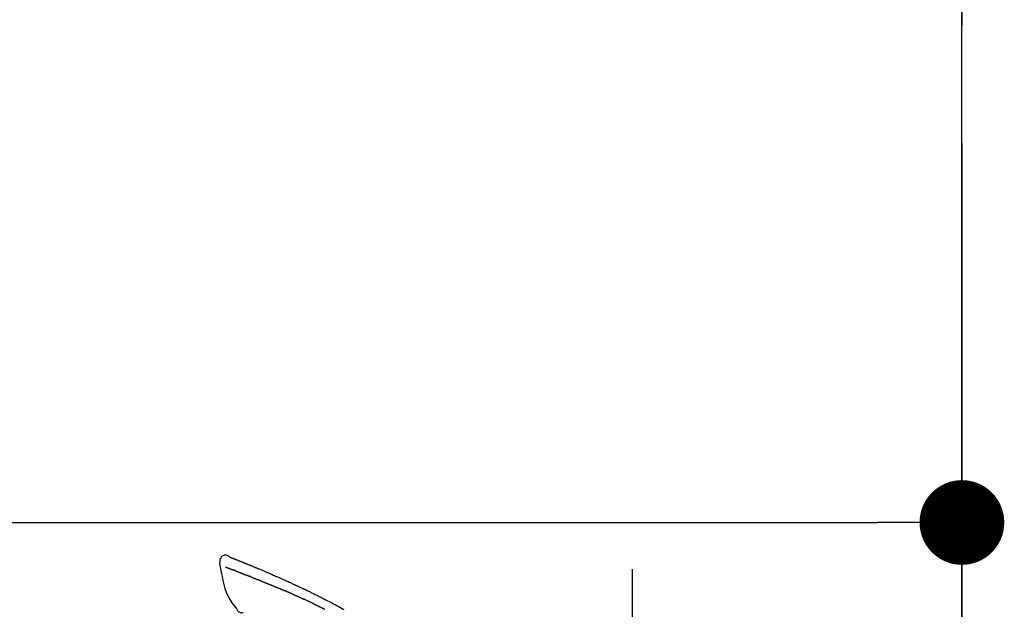
# Model space of a CAD drawing. Extents: x 55896 to 82369, y -33085 to -24215.
# Drawn here: x 75938 to 76147, y -29920 to -29795 of the extents above; entities that cross this region are included whole.
import ezdxf

# ---------------------------------------------------------------- set-up
doc = ezdxf.new("R2010")
doc.units = 0
doc.header["$LTSCALE"] = 50
doc.header["$MEASUREMENT"] = 0
doc.linetypes.add('CENTER', pattern=[2, 1.25, -0.25, 0.25, -0.25])
doc.linetypes.add('CENTER2', pattern=[1.125, 0.75, -0.125, 0.125, -0.125])
doc.layers.get('0').update_dxf_attribs({"linetype": 'CONTINUOUS'})
doc.layers.get('DEFPOINTS').update_dxf_attribs({"color": 146, "linetype": 'CONTINUOUS'})
for name, color, linetype in [('111-壁仕上', 3, 'CONTINUOUS'), ('150-機器', 8, 'CONTINUOUS'), ('166-寸法B', 11, 'CONTINUOUS')]:
    doc.layers.add(name, color=color, linetype=linetype)
doc.styles.add('KH001', font='txt')
doc.dimstyles.new('KH1xx030', dxfattribs={"dimscale": 30, "dimtxt": 2, "dimasz": 0.6, "dimexe": 0.3, "dimexo": 1.2, "dimgap": 0.5, "dimtad": 3, "dimdec": 1, "dimdsep": 46, "dimlunit": 6, "dimtxsty": 'KH001', "dimblk": 'DOT', "dimcen": 1, "dimdle": 1, "dimclrd": 256, "dimclre": 256, "dimclrt": 256, "dimadec": 0, "dimazin": 0, "dimtfac": 1, "dimtdec": 1, "dimtix": 1, "dimtmove": 2, "dimatfit": 3, "dimldrblk": 'CLOSEDBLANK', "dimfxl": 1, "dimtolj": 1, "dimtzin": 0, "dimlwd": -1, "dimlwe": -1, "dimarcsym": 0})

# ---------------------------------------------------------------- blocks, each defined once
blk = doc.blocks.new('F402_D')
at = {"layer": '150-機器', "color": 161, "linetype": 'CENTER2'}
blk.add_line((0, -53.67), (0, 250.27), dxfattribs=at)
at = {"layer": '150-機器', "color": 13, "linetype": 'Continuous'}
for points in [[(-85.55, 252.87), (-85.76, 253.01), (-85.98, 253.14), (-86.2, 253.23), (-86.44, 253.27), (-86.72, 253.24), (-87.01, 253.12), (-87.25, 252.94), (-87.44, 252.71), (-87.54, 252.5), (-87.59, 252.28), (-87.62, 252.05), (-87.63, 251.81)], [(-87.63, 251.81), (-87.64, 251.76), (-87.65, 251.72), (-87.66, 251.67), (-87.67, 251.62), (-87.68, 251.57), (-87.68, 251.52), (-87.68, 251.47), (-87.67, 251.43), (-87.67, 251.37), (-87.66, 251.32), (-87.65, 251.27), (-87.64, 251.22)], [(-87.63, 251.22), (-87.47, 250.39), (-87.31, 249.56), (-87.14, 248.72), (-86.96, 247.89), (-86.76, 247.05), (-86.53, 246.21), (-86.25, 245.39), (-85.91, 244.6), (-85.5, 243.86), (-85.04, 243.14), (-84.54, 242.45), (-84.02, 241.76)], [(-85.55, 252.87), (-85.55, 252.87), (-85.55, 252.87), (-85.55, 252.87), (-85.55, 252.87), (-85.54, 252.87), (-85.53, 252.87), (-85.52, 252.86), (-85.51, 252.85), (-85.45, 252.82), (-85.4, 252.8), (-85.36, 252.79), (-85.31, 252.78), (-85.24, 252.75), (-85.18, 252.73), (-85.12, 252.7), (-85.06, 252.68), (-85.01, 252.66), (-84.96, 252.64), (-84.92, 252.62), (-84.87, 252.61), (-84.85, 252.6), (-84.84, 252.6), (-84.83, 252.59), (-84.81, 252.58), (-84.81, 252.58), (-84.81, 252.58), (-84.81, 252.58), (-84.81, 252.58), (-84.81, 252.58), (-84.81, 252.58), (-84.81, 252.58), (-84.8, 252.58), (-84.8, 252.58), (-84.8, 252.58), (-84.8, 252.58), (-84.8, 252.58), (-84.8, 252.58), (-84.8, 252.58), (-84.8, 252.58), (-84.8, 252.58), (-84.79, 252.58), (-84.79, 252.58), (-84.79, 252.58), (-84.79, 252.58), (-84.79, 252.58), (-84.79, 252.57), (-84.79, 252.57), (-84.79, 252.57), (-84.79, 252.57), (-84.79, 252.57), (-84.78, 252.57), (-84.78, 252.57), (-84.78, 252.57), (-84.78, 252.57), (-84.78, 252.57), (-84.78, 252.57), (-84.77, 252.57), (-84.77, 252.57), (-84.76, 252.56), (-84.76, 252.56), (-84.74, 252.56), (-84.73, 252.55), (-84.71, 252.55), (-84.7, 252.54), (-84.67, 252.53), (-84.65, 252.52), (-84.62, 252.51), (-84.6, 252.5), (-84.56, 252.48), (-84.52, 252.47), (-84.48, 252.46), (-84.45, 252.44), (-84.37, 252.41), (-84.29, 252.38), (-84.21, 252.35), (-84.14, 252.32), (-84.04, 252.28), (-83.94, 252.24), (-83.84, 252.2), (-83.74, 252.16), (-83.65, 252.12), (-83.57, 252.09), (-83.48, 252.06), (-83.4, 252.02), (-83.37, 252.01), (-83.34, 252), (-83.31, 251.99), (-83.28, 251.97), (-83.27, 251.97), (-83.27, 251.97), (-83.27, 251.97), (-83.26, 251.97), (-83.26, 251.97), (-83.26, 251.97), (-83.26, 251.97), (-83.26, 251.97), (-83.26, 251.97), (-83.26, 251.97), (-83.26, 251.97), (-83.26, 251.97), (-83.25, 251.96), (-83.25, 251.96), (-83.25, 251.96), (-83.25, 251.96), (-83.25, 251.96), (-83.25, 251.96), (-83.25, 251.96), (-83.25, 251.96), (-83.25, 251.96), (-83.25, 251.96), (-83.24, 251.96), (-83.24, 251.96), (-83.23, 251.96), (-83.22, 251.95), (-83.22, 251.95), (-83.21, 251.95), (-83.18, 251.94), (-83.16, 251.93), (-83.13, 251.92), (-83.11, 251.91), (-83.08, 251.89), (-83.04, 251.88), (-83, 251.86), (-82.97, 251.85), (-82.94, 251.84), (-82.91, 251.82), (-82.87, 251.81), (-82.84, 251.8), (-82.81, 251.79), (-82.79, 251.78), (-82.76, 251.76), (-82.73, 251.75), (-82.7, 251.74), (-82.67, 251.73), (-82.64, 251.72), (-82.62, 251.71), (-82.57, 251.69), (-82.52, 251.67), (-82.47, 251.65), (-82.43, 251.63), (-82.36, 251.6), (-82.29, 251.57), (-82.22, 251.55), (-82.15, 251.52), (-82.05, 251.48), (-81.96, 251.44), (-81.86, 251.4), (-81.77, 251.36), (-81.65, 251.31), (-81.53, 251.27), (-81.41, 251.22), (-81.3, 251.17), (-81.19, 251.13), (-81.09, 251.08), (-80.98, 251.04), (-80.88, 251), (-80.8, 250.96), (-80.71, 250.93), (-80.63, 250.89), (-80.55, 250.86), (-80.5, 250.84), (-80.46, 250.82), (-80.41, 250.8), (-80.37, 250.78), (-80.28, 250.74), (-80.18, 250.71), (-80.09, 250.67), (-80, 250.63), (-79.86, 250.57), (-79.72, 250.52), (-79.59, 250.46), (-79.45, 250.4), (-79.28, 250.33), (-79.11, 250.26), (-78.94, 250.19), (-78.77, 250.12), (-78.61, 250.05), (-78.45, 249.98), (-78.28, 249.91), (-78.12, 249.84), (-77.94, 249.76), (-77.75, 249.68), (-77.56, 249.6), (-77.38, 249.52), (-77.16, 249.43), (-76.94, 249.33), (-76.72, 249.24), (-76.51, 249.14), (-76.26, 249.04), (-76.01, 248.93), (-75.77, 248.82), (-75.52, 248.71), (-75.26, 248.59), (-75, 248.48), (-74.74, 248.36), (-74.48, 248.24), (-74.23, 248.14), (-73.99, 248.03), (-73.75, 247.92), (-73.51, 247.81), (-73.31, 247.72), (-73.11, 247.63), (-72.91, 247.53), (-72.71, 247.44), (-72.57, 247.37), (-72.43, 247.3), (-72.28, 247.24), (-72.14, 247.17), (-72.03, 247.12), (-71.92, 247.06), (-71.8, 247.01), (-71.69, 246.96), (-71.59, 246.92), (-71.5, 246.87), (-71.4, 246.83), (-71.31, 246.78), (-71.2, 246.74), (-71.1, 246.69), (-71, 246.64), (-70.89, 246.6), (-70.78, 246.54), (-70.66, 246.49), (-70.54, 246.44), (-70.43, 246.38), (-70.3, 246.33), (-70.18, 246.27), (-70.06, 246.21), (-69.94, 246.16), (-69.84, 246.11), (-69.73, 246.06), (-69.62, 246.01), (-69.52, 245.96), (-69.42, 245.91), (-69.32, 245.86), (-69.22, 245.82), (-69.12, 245.77), (-68.99, 245.71), (-68.87, 245.65), (-68.74, 245.58), (-68.61, 245.52), (-68.44, 245.44), (-68.28, 245.36), (-68.12, 245.28), (-67.95, 245.2), (-67.77, 245.11), (-67.58, 245.02), (-67.39, 244.93), (-67.2, 244.83), (-67.04, 244.75), (-66.88, 244.67), (-66.72, 244.59), (-66.56, 244.51), (-66.43, 244.44), (-66.3, 244.38), (-66.17, 244.31), (-66.04, 244.25), (-65.96, 244.21), (-65.87, 244.16), (-65.79, 244.12), (-65.71, 244.08), (-65.67, 244.06), (-65.62, 244.03), (-65.57, 244.01), (-65.52, 243.98), (-65.5, 243.97), (-65.48, 243.96), (-65.46, 243.95), (-65.44, 243.94), (-65.41, 243.92), (-65.37, 243.91), (-65.34, 243.89), (-65.31, 243.87), (-65.01, 243.72), (-64.72, 243.57), (-64.42, 243.42), (-64.13, 243.27), (-63.8, 243.1), (-63.47, 242.92), (-63.14, 242.75), (-62.81, 242.57), (-62.46, 242.39), (-62.11, 242.19), (-61.76, 242), (-61.42, 241.81), (-61.29, 241.74)], [(-85.49, 252.84), (-85.47, 252.84), (-85.46, 252.84), (-85.45, 252.83), (-85.44, 252.83), (-85.41, 252.82), (-85.37, 252.8), (-85.34, 252.79), (-85.31, 252.78), (-85.24, 252.75), (-85.18, 252.73), (-85.12, 252.7), (-85.06, 252.68), (-85.01, 252.66), (-84.96, 252.64), (-84.92, 252.62), (-84.87, 252.61), (-84.85, 252.6), (-84.84, 252.6), (-84.83, 252.59), (-84.81, 252.58), (-84.81, 252.58), (-84.81, 252.58), (-84.81, 252.58), (-84.81, 252.58), (-84.81, 252.58), (-84.81, 252.58), (-84.81, 252.58), (-84.8, 252.58), (-84.8, 252.58), (-84.8, 252.58), (-84.8, 252.58), (-84.8, 252.58), (-84.8, 252.58), (-84.8, 252.58), (-84.8, 252.58), (-84.8, 252.58), (-84.79, 252.58), (-84.79, 252.58), (-84.79, 252.58), (-84.79, 252.58), (-84.79, 252.58), (-84.79, 252.57), (-84.79, 252.57), (-84.79, 252.57), (-84.79, 252.57), (-84.79, 252.57), (-84.78, 252.57), (-84.78, 252.57), (-84.78, 252.57), (-84.78, 252.57), (-84.78, 252.57), (-84.78, 252.57), (-84.77, 252.57), (-84.77, 252.57), (-84.76, 252.56), (-84.76, 252.56), (-84.74, 252.56), (-84.73, 252.55), (-84.71, 252.55), (-84.7, 252.54), (-84.67, 252.53), (-84.65, 252.52), (-84.62, 252.51), (-84.6, 252.5), (-84.56, 252.48), (-84.52, 252.47), (-84.48, 252.46), (-84.45, 252.44), (-84.41, 252.43), (-84.38, 252.41), (-84.35, 252.4), (-84.31, 252.39), (-84.29, 252.38), (-84.26, 252.37), (-84.24, 252.36), (-84.22, 252.35), (-84.22, 252.35), (-84.21, 252.35), (-84.21, 252.35), (-84.21, 252.35)], [(-86.42, 250.75), (-86.41, 250.75), (-86.4, 250.74), (-86.38, 250.74), (-86.37, 250.73), (-86.35, 250.73), (-86.33, 250.72), (-86.3, 250.71), (-86.28, 250.7), (-86.24, 250.68), (-86.21, 250.67), (-86.17, 250.66), (-86.13, 250.64), (-86.09, 250.63), (-86.05, 250.61), (-86.02, 250.6), (-85.98, 250.58), (-85.93, 250.57), (-85.89, 250.55), (-85.85, 250.53), (-85.81, 250.52), (-85.76, 250.5), (-85.72, 250.48), (-85.68, 250.47), (-85.63, 250.45), (-85.59, 250.43), (-85.56, 250.42), (-85.52, 250.41), (-85.48, 250.39), (-85.45, 250.38), (-85.42, 250.37), (-85.39, 250.36), (-85.37, 250.35), (-85.34, 250.34), (-85.32, 250.33), (-85.3, 250.32), (-85.28, 250.32), (-85.26, 250.31), (-85.24, 250.3), (-85.22, 250.29), (-85.2, 250.28), (-85.18, 250.28), (-85.17, 250.27), (-85.15, 250.27), (-85.14, 250.26), (-85.13, 250.26), (-85.12, 250.25), (-85.12, 250.25), (-85.11, 250.25)], [(-85.11, 250.25), (-85.1, 250.25), (-85.09, 250.24), (-85.08, 250.24), (-85.08, 250.24), (-85.06, 250.23), (-85.04, 250.22), (-85.03, 250.22), (-85.01, 250.21), (-84.98, 250.2), (-84.96, 250.19), (-84.93, 250.18), (-84.91, 250.17), (-84.89, 250.17), (-84.87, 250.16), (-84.85, 250.15), (-84.83, 250.15), (-84.83, 250.14), (-84.82, 250.14), (-84.81, 250.13), (-84.8, 250.13)], [(-84.3, 249.94), (-84.31, 249.94), (-84.31, 249.94), (-84.32, 249.95), (-84.33, 249.95), (-84.35, 249.96), (-84.37, 249.96), (-84.39, 249.97), (-84.4, 249.98), (-84.43, 249.99), (-84.46, 250), (-84.48, 250.01), (-84.51, 250.02), (-84.53, 250.03), (-84.56, 250.04), (-84.58, 250.05), (-84.61, 250.06), (-84.63, 250.07), (-84.66, 250.08), (-84.68, 250.09), (-84.71, 250.1), (-84.72, 250.1), (-84.74, 250.11), (-84.75, 250.11), (-84.77, 250.12), (-84.78, 250.12), (-84.78, 250.13), (-84.79, 250.13), (-84.8, 250.13)], [(-84.3, 249.94), (-84.28, 249.93), (-84.26, 249.92), (-84.25, 249.92), (-84.23, 249.91), (-84.2, 249.9), (-84.16, 249.88), (-84.13, 249.87), (-84.1, 249.86), (-84.04, 249.84), (-83.99, 249.82), (-83.94, 249.8), (-83.89, 249.78), (-83.83, 249.75), (-83.77, 249.73), (-83.72, 249.71), (-83.66, 249.69), (-83.6, 249.66), (-83.54, 249.64), (-83.48, 249.62), (-83.42, 249.59), (-83.36, 249.57), (-83.3, 249.54), (-83.23, 249.52), (-83.17, 249.49), (-83.11, 249.47), (-83.06, 249.45), (-83, 249.43), (-82.94, 249.4), (-82.9, 249.38), (-82.85, 249.37), (-82.8, 249.35), (-82.76, 249.33), (-82.72, 249.31), (-82.69, 249.3), (-82.65, 249.29), (-82.61, 249.27), (-82.58, 249.26), (-82.55, 249.24), (-82.51, 249.23), (-82.48, 249.22), (-82.46, 249.21), (-82.44, 249.2), (-82.41, 249.19), (-82.39, 249.18), (-82.38, 249.18), (-82.37, 249.17), (-82.36, 249.17), (-82.35, 249.16)], [(-82.35, 249.16), (-82.34, 249.16), (-82.33, 249.16), (-82.33, 249.15), (-82.32, 249.15), (-82.3, 249.15), (-82.29, 249.14), (-82.27, 249.13), (-82.25, 249.13), (-82.23, 249.11), (-82.2, 249.1), (-82.17, 249.09), (-82.15, 249.08), (-82.12, 249.07), (-82.09, 249.06), (-82.06, 249.05), (-82.03, 249.04), (-82.01, 249.03), (-81.99, 249.02), (-81.97, 249.01), (-81.94, 249), (-81.93, 249), (-81.92, 249), (-81.91, 248.99), (-81.9, 248.99)], [(-81.04, 248.64), (-81.05, 248.65), (-81.07, 248.65), (-81.08, 248.66), (-81.09, 248.66), (-81.12, 248.67), (-81.14, 248.68), (-81.17, 248.69), (-81.2, 248.71), (-81.25, 248.73), (-81.3, 248.75), (-81.35, 248.77), (-81.4, 248.79), (-81.46, 248.81), (-81.52, 248.83), (-81.58, 248.86), (-81.64, 248.88), (-81.68, 248.9), (-81.73, 248.92), (-81.77, 248.93), (-81.82, 248.95), (-81.84, 248.96), (-81.86, 248.97), (-81.88, 248.98), (-81.9, 248.99)], [(-81.04, 248.64), (-81.02, 248.64), (-81.01, 248.63), (-80.99, 248.62), (-80.97, 248.62), (-80.94, 248.6), (-80.91, 248.59), (-80.87, 248.58), (-80.84, 248.56), (-80.79, 248.54), (-80.74, 248.52), (-80.69, 248.51), (-80.64, 248.49), (-80.6, 248.47), (-80.55, 248.45), (-80.51, 248.43), (-80.46, 248.41), (-80.43, 248.4), (-80.4, 248.39), (-80.37, 248.38), (-80.34, 248.37), (-80.33, 248.36), (-80.32, 248.35), (-80.3, 248.35), (-80.29, 248.34)], [(-80.29, 248.34), (-80.27, 248.34), (-80.26, 248.33), (-80.24, 248.32), (-80.22, 248.32), (-80.19, 248.3), (-80.16, 248.29), (-80.13, 248.28), (-80.1, 248.27), (-80.06, 248.25), (-80.02, 248.23), (-79.97, 248.22), (-79.93, 248.2), (-79.89, 248.18), (-79.86, 248.17), (-79.82, 248.15), (-79.78, 248.14), (-79.76, 248.13), (-79.74, 248.12), (-79.72, 248.11), (-79.69, 248.1), (-79.68, 248.1), (-79.67, 248.09), (-79.66, 248.09), (-79.65, 248.08)], [(-78.72, 247.71), (-78.73, 247.72), (-78.75, 247.72), (-78.76, 247.73), (-78.77, 247.73), (-78.8, 247.74), (-78.82, 247.75), (-78.85, 247.76), (-78.88, 247.77), (-78.92, 247.79), (-78.96, 247.8), (-79, 247.82), (-79.03, 247.84), (-79.07, 247.85), (-79.11, 247.87), (-79.15, 247.88), (-79.19, 247.9), (-79.23, 247.91), (-79.27, 247.93), (-79.31, 247.95), (-79.35, 247.96), (-79.38, 247.98), (-79.42, 247.99), (-79.46, 248.01), (-79.5, 248.02), (-79.52, 248.03), (-79.55, 248.04), (-79.58, 248.05), (-79.6, 248.06), (-79.61, 248.07), (-79.63, 248.07), (-79.64, 248.08), (-79.65, 248.08)], [(-78.72, 247.71), (-78.7, 247.7), (-78.69, 247.7), (-78.67, 247.69), (-78.66, 247.69), (-78.63, 247.67), (-78.6, 247.66), (-78.57, 247.65), (-78.54, 247.64), (-78.49, 247.62), (-78.45, 247.6), (-78.4, 247.58), (-78.36, 247.56), (-78.31, 247.55), (-78.27, 247.53), (-78.22, 247.51), (-78.18, 247.49), (-78.13, 247.47), (-78.08, 247.45), (-78.04, 247.44), (-77.99, 247.42), (-77.95, 247.4), (-77.9, 247.38), (-77.85, 247.36), (-77.81, 247.34), (-77.76, 247.32), (-77.71, 247.31), (-77.67, 247.29), (-77.62, 247.27), (-77.57, 247.25), (-77.53, 247.23), (-77.48, 247.21), (-77.43, 247.19), (-77.39, 247.17), (-77.34, 247.15), (-77.29, 247.14), (-77.25, 247.12), (-77.2, 247.1), (-77.15, 247.08), (-77.1, 247.06), (-77.06, 247.04), (-77.03, 247.03), (-76.99, 247.02), (-76.96, 247), (-76.93, 246.99), (-76.91, 246.98), (-76.9, 246.98), (-76.88, 246.97), (-76.87, 246.96)], [(-76.87, 246.96), (-76.84, 246.95), (-76.82, 246.94), (-76.79, 246.94), (-76.77, 246.93), (-76.72, 246.91), (-76.67, 246.89), (-76.63, 246.87), (-76.58, 246.85), (-76.5, 246.81), (-76.41, 246.78), (-76.33, 246.75), (-76.25, 246.71), (-76.15, 246.67), (-76.06, 246.63), (-75.96, 246.59), (-75.86, 246.55), (-75.74, 246.51), (-75.63, 246.46), (-75.51, 246.41), (-75.4, 246.37), (-75.29, 246.32), (-75.19, 246.28), (-75.08, 246.23), (-74.97, 246.19), (-74.9, 246.16), (-74.82, 246.13), (-74.74, 246.1), (-74.67, 246.06), (-74.62, 246.05), (-74.58, 246.03), (-74.54, 246.01), (-74.49, 245.99), (-74.46, 245.98), (-74.44, 245.97), (-74.41, 245.95), (-74.38, 245.94), (-74.36, 245.93), (-74.34, 245.92), (-74.32, 245.92), (-74.3, 245.91), (-74.29, 245.9), (-74.29, 245.9), (-74.28, 245.89), (-74.27, 245.89)], [(-74.27, 245.89), (-74.25, 245.88), (-74.24, 245.88), (-74.23, 245.87), (-74.21, 245.87), (-74.19, 245.85), (-74.16, 245.84), (-74.14, 245.83), (-74.11, 245.82), (-74.07, 245.8), (-74.03, 245.78), (-73.99, 245.77), (-73.95, 245.75), (-73.93, 245.74), (-73.9, 245.73), (-73.87, 245.72), (-73.85, 245.7), (-73.83, 245.7), (-73.82, 245.69), (-73.81, 245.69), (-73.79, 245.68)], [(-72.85, 245.27), (-72.89, 245.29), (-72.93, 245.31), (-72.97, 245.33), (-73.01, 245.34), (-73.09, 245.38), (-73.17, 245.41), (-73.24, 245.44), (-73.32, 245.48), (-73.4, 245.51), (-73.48, 245.55), (-73.56, 245.58), (-73.64, 245.61), (-73.68, 245.63), (-73.72, 245.65), (-73.75, 245.66), (-73.79, 245.68)], [(-72.13, 244.96), (-72.18, 244.98), (-72.22, 245), (-72.26, 245.02), (-72.31, 245.04), (-72.37, 245.06), (-72.43, 245.09), (-72.49, 245.12), (-72.55, 245.14), (-72.61, 245.17), (-72.67, 245.19), (-72.73, 245.22), (-72.79, 245.25), (-72.8, 245.25), (-72.82, 245.26), (-72.84, 245.27), (-72.85, 245.27)], [(-72.13, 244.96), (-72.11, 244.95), (-72.09, 244.94), (-72.06, 244.93), (-72.04, 244.92), (-71.99, 244.9), (-71.94, 244.88), (-71.89, 244.86), (-71.84, 244.83), (-71.77, 244.8), (-71.69, 244.77), (-71.61, 244.73), (-71.53, 244.7), (-71.45, 244.66), (-71.37, 244.63), (-71.28, 244.59), (-71.2, 244.55), (-71.14, 244.53), (-71.08, 244.5), (-71.02, 244.47), (-70.96, 244.45), (-70.93, 244.43), (-70.9, 244.42), (-70.87, 244.41), (-70.84, 244.39)], [(-70.84, 244.39), (-70.8, 244.38), (-70.76, 244.36), (-70.72, 244.34), (-70.68, 244.32), (-70.59, 244.28), (-70.5, 244.24), (-70.41, 244.2), (-70.32, 244.16), (-70.24, 244.12), (-70.15, 244.08), (-70.06, 244.04), (-69.97, 244), (-69.93, 243.98), (-69.88, 243.96), (-69.84, 243.94), (-69.79, 243.92)], [(-67.68, 242.92), (-67.71, 242.93), (-67.73, 242.95), (-67.76, 242.96), (-67.78, 242.97), (-67.83, 242.99), (-67.87, 243.02), (-67.92, 243.04), (-67.97, 243.06), (-68.08, 243.11), (-68.19, 243.17), (-68.31, 243.22), (-68.42, 243.28), (-68.57, 243.35), (-68.72, 243.42), (-68.87, 243.5), (-69.02, 243.57), (-69.15, 243.63), (-69.28, 243.69), (-69.41, 243.74), (-69.54, 243.8), (-69.6, 243.83), (-69.67, 243.86), (-69.73, 243.89), (-69.79, 243.92)], [(-67.68, 242.92), (-67.65, 242.91), (-67.62, 242.89), (-67.59, 242.88), (-67.55, 242.86), (-67.48, 242.83), (-67.42, 242.79), (-67.35, 242.76), (-67.28, 242.73), (-67.17, 242.68), (-67.06, 242.62), (-66.95, 242.57), (-66.85, 242.52), (-66.77, 242.48), (-66.69, 242.44), (-66.62, 242.41), (-66.54, 242.37), (-66.5, 242.35), (-66.46, 242.33), (-66.42, 242.31), (-66.38, 242.29)], [(-84.02, 241.76), (-83.96, 241.63), (-83.89, 241.51), (-83.81, 241.39), (-83.71, 241.29), (-83.59, 241.2), (-83.46, 241.12), (-83.32, 241.07), (-83.17, 241.04), (-83.04, 241.03), (-82.92, 241.04), (-82.79, 241.06), (-82.66, 241.09)], [(-66.38, 242.29), (-66.34, 242.27), (-66.3, 242.25), (-66.26, 242.23), (-66.22, 242.21), (-66.13, 242.16), (-66.04, 242.12), (-65.95, 242.08), (-65.86, 242.03), (-65.78, 241.99), (-65.69, 241.94), (-65.6, 241.9), (-65.51, 241.85), (-65.47, 241.83), (-65.42, 241.81), (-65.38, 241.78), (-65.33, 241.76)]]:
    blk.add_lwpolyline(points, dxfattribs=at)
blk = doc.blocks.new('_Dot')
at = {"color": 0, "linetype": 'ByBlock', "lineweight": -2}
blk.add_line((-0.5, 0), (-1, 0), dxfattribs=at)
at = {"color": 0, "linetype": 'ByBlock', "const_width": 0.5}
blk.add_lwpolyline([(-0.25, 0, 1), (0.25, 0, 1)], format="xyb", close=True, dxfattribs=at)
blk = doc.blocks.new('*D206')
at = {"layer": '166-寸法B', "linetype": 'ByBlock', "transparency": 16777216}
for p, q in [((75487.68, -30128.89), (75487.68, -29892.99)), ((76137.68, -30128.89), (76137.68, -29892.99)), ((75505.68, -29901.99), (76119.68, -29901.99))]:
    blk.add_line(p, q, dxfattribs=at)
at = {"layer": 'DEFPOINTS', "color": 0, "transparency": 16777216}
for p in [(76137.68, -29901.99), (75487.68, -30164.89), (76137.68, -30164.89)]:
    blk.add_point(p, dxfattribs=at)
at = {"layer": '166-寸法B', "transparency": 16777216, "xscale": 18, "yscale": 18, "zscale": 18, "rotation": 180}
blk.add_blockref('_Dot', (75487.68, -29901.99), dxfattribs=at)
at = {"layer": '166-寸法B', "transparency": 16777216, "xscale": 18, "yscale": 18, "zscale": 18}
blk.add_blockref('_Dot', (76137.68, -29901.99), dxfattribs=at)
at = {"layer": '166-寸法B', "transparency": 16777216, "insert": (75812.68, -29856.99), "char_height": 60, "attachment_point": 5, "style": 'KH001'}
blk.add_mtext('\\A1;650', dxfattribs=at)
blk = doc.blocks.new('_ClosedBlank')
at = {"color": 0, "linetype": 'ByBlock', "lineweight": -2}
for p, q in [((-1, 0.167), (0, 0)), ((-1, 0.167), (-1, -0.167)), ((0, 0), (-1, -0.167))]:
    blk.add_line(p, q, dxfattribs=at)

msp = doc.modelspace()

# ---------------------------------------------------------------- linework, layer by layer
at = {"layer": '111-壁仕上', "color": 253, "linetype": 'CENTER', "ltscale": 2}
msp.add_line((76137.68, -28021.42), (76137.68, -31866.64), dxfattribs=at)
at = {"layer": '111-壁仕上', "ltscale": 2}
msp.add_line((76137.68, -31024.89), (76137.68, -28624.89), dxfattribs=at)

# ---------------------------------------------------------------- block references
at = {"layer": '150-機器'}
msp.add_blockref('F402_D', (76067.68, -30162.19), dxfattribs=at)

# ---------------------------------------------------------------- dimensions: what is measured, and where the dimension line sits
at = {"layer": '166-寸法B'}
dim = msp.add_linear_dim(base=(76137.68, -29901.99), p1=(75487.68, -30164.89), p2=(76137.68, -30164.89), dimstyle='KH1xx030', override={"dimfxl": 0.5, "dimarcsym": 1}, dxfattribs=at)
dim.commit()
dim.dimension.update_dxf_attribs({"geometry": '*D206', "text_midpoint": (75812.68, -29856.99)})

doc.saveas('drawing.dxf')
